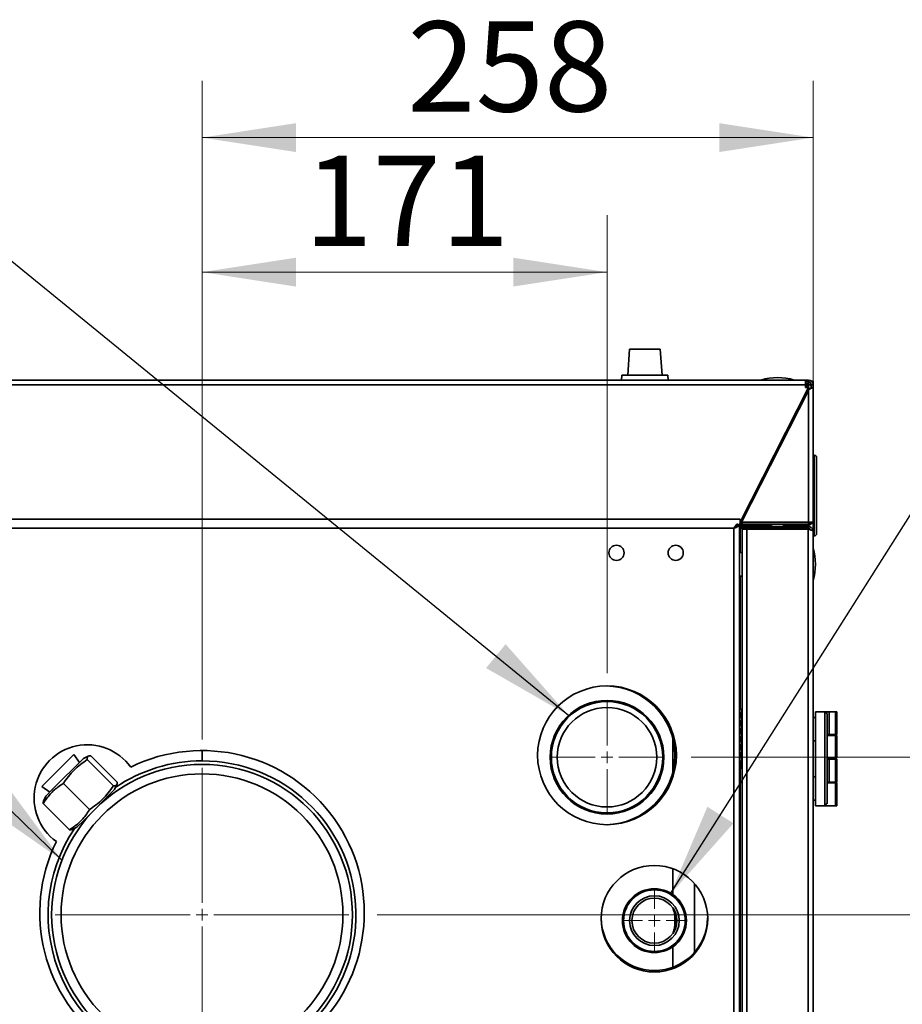
# Model space of a CAD drawing. Units: millimetres. Extents: x 0 to 420, y 0 to 297.
# Drawn here: x 327 to 358, y 240 to 275 of the extents above; entities that cross this region are included whole.
import ezdxf

# ---------------------------------------------------------------- set-up
doc = ezdxf.new("R2010")
doc.units = ezdxf.units.MM
doc.styles.add('SLDTEXTSTYLE0', font='TXT', dxfattribs={"width": 0.605})
doc.dimstyles.new('SLDDIMSTYLE0', dxfattribs={"dimtxt": 3.081982, "dimasz": 3.302, "dimexe": 0, "dimexo": 0.0625, "dimgap": 0.770496, "dimtad": 1, "dimlfac": 12, "dimrnd": 1e-09, "dimzin": 12, "dimdsep": 46, "dimtxsty": 'SLDTEXTSTYLE0', "dimsah": 1, "dimcen": 0.09, "dimadec": 0, "dimazin": 3, "dimtfac": 1, "dimtofl": 0, "dimtmove": 0, "dimatfit": 3, "dimfxl": 0, "dimfrac": 2, "dimtolj": 1, "dimtzin": 12, "dimarcsym": 0})
doc.dimstyles.new('SLDDIMSTYLE2', dxfattribs={"dimtxt": 0.18, "dimasz": 3.302, "dimexe": 0, "dimexo": 0.0625, "dimgap": 0, "dimtad": 0, "dimtih": 1, "dimtoh": 1, "dimdec": 0, "dimrnd": 1e-09, "dimzin": 0, "dimdsep": 46, "dimtxsty": 'Standard', "dimsah": 1, "dimcen": 0.09, "dimadec": 0, "dimazin": 0, "dimtfac": 3.302, "dimtdec": 0, "dimtofl": 0, "dimtmove": 0, "dimatfit": 3, "dimfxl": 0, "dimfrac": 2, "dimtolj": 1, "dimtzin": 0, "dimarcsym": 0})

# ---------------------------------------------------------------- blocks, each defined once
blk = doc.blocks.new('_D_4')
at = {"color": 7, "linetype": 'Continuous', "lineweight": 18}
for p, q in [((339.939, 243.025), (370.082, 243.025)), ((368.082, 243.025), (368.082, 166.358)), ((319.814, 166.358), (370.082, 166.358))]:
    blk.add_line(p, q, dxfattribs=at)
for points in [[(368.082, 243.025), (367.574, 239.723), (368.59, 239.723)], [(368.082, 166.358), (368.59, 169.66), (367.574, 169.66)]]:
    blk.add_solid(points, dxfattribs=at)
at = {"color": 7, "linetype": 'Continuous', "lineweight": 18, "insert": (363.989, 201.164), "char_height": 3.175, "attachment_point": 1, "rotation": 90, "style": 'SLDTEXTSTYLE0'}
blk.add_mtext('920', dxfattribs=at)
blk = doc.blocks.new('_D_6')
at = {"color": 7, "linetype": 'Continuous', "lineweight": 18}
for p, q in [((333.773, 249.191), (333.773, 267.638)), ((348.023, 251.525), (348.023, 267.638)), ((333.773, 265.638), (348.023, 265.638))]:
    blk.add_line(p, q, dxfattribs=at)
for points in [[(333.773, 265.638), (337.075, 265.13), (337.075, 266.146)], [(348.023, 265.638), (344.721, 266.146), (344.721, 265.13)]]:
    blk.add_solid(points, dxfattribs=at)
at = {"color": 7, "linetype": 'Continuous', "lineweight": 18, "insert": (337.37, 269.731), "char_height": 3.175, "attachment_point": 1, "style": 'SLDTEXTSTYLE0'}
blk.add_mtext('171', dxfattribs=at)
blk = doc.blocks.new('_D_7')
at = {"color": 7, "linetype": 'Continuous', "lineweight": 18}
for p, q in [((350.981, 248.566), (375.633, 248.566)), ((373.633, 248.566), (373.633, 166.358)), ((319.814, 166.358), (375.633, 166.358))]:
    blk.add_line(p, q, dxfattribs=at)
for points in [[(373.633, 248.566), (373.125, 245.264), (374.141, 245.264)], [(373.633, 166.358), (374.141, 169.66), (373.125, 169.66)]]:
    blk.add_solid(points, dxfattribs=at)
at = {"color": 7, "linetype": 'Continuous', "lineweight": 18, "insert": (369.54, 200.995), "char_height": 3.175, "attachment_point": 1, "rotation": 90, "style": 'SLDTEXTSTYLE0'}
blk.add_mtext('986,50', dxfattribs=at)
blk = doc.blocks.new('_D_8')
at = {"color": 7, "linetype": 'Continuous', "lineweight": 18}
for p, q in [((333.773, 249.191), (333.773, 272.372)), ((355.273, 257.521), (355.273, 272.372)), ((333.773, 270.372), (355.273, 270.372))]:
    blk.add_line(p, q, dxfattribs=at)
for points in [[(333.773, 270.372), (337.075, 269.864), (337.075, 270.88)], [(355.273, 270.372), (351.971, 270.88), (351.971, 269.864)]]:
    blk.add_solid(points, dxfattribs=at)
at = {"color": 7, "linetype": 'Continuous', "lineweight": 18, "insert": (340.995, 274.465), "char_height": 3.175, "attachment_point": 1, "style": 'SLDTEXTSTYLE0'}
blk.add_mtext('258', dxfattribs=at)
blk = doc.blocks.new('SW_CENTERMARKSYMBOL_0')
at = {"color": 0, "linetype": 'Continuous', "lineweight": 0}
for p, q in [((0, 0.417), (0, 5.167)), ((-0.417, 0), (-5.167, 0)), ((0, 0), (-0.208, 0)), ((0, 0), (0, 0.208)), ((0, 0), (0, -0.208)), ((0, 0), (0.208, 0)), ((0.417, 0), (5.167, 0)), ((0, -0.417), (0, -5.167))]:
    blk.add_line(p, q, dxfattribs=at)
blk = doc.blocks.new('SW_CENTERMARKSYMBOL_1')
at = {"color": 0, "linetype": 'Continuous', "lineweight": 0}
for p, q in [((0, 0.417), (0, 1.958)), ((-0.417, 0), (-1.958, 0)), ((0, 0), (-0.208, 0)), ((0, 0), (0, 0.208)), ((0, 0), (0, -0.208)), ((0, 0), (0.208, 0)), ((0.417, 0), (1.958, 0)), ((0, -0.417), (0, -1.958))]:
    blk.add_line(p, q, dxfattribs=at)
blk = doc.blocks.new('SW_CENTERMARKSYMBOL_2')
at = {"color": 0, "linetype": 'Continuous', "lineweight": 0}
for p, q in [((0, 0.417), (0, 1.083)), ((-0.417, 0), (-1.083, 0)), ((0, 0), (-0.208, 0)), ((0, 0), (0, 0.208)), ((0, 0), (0, -0.208)), ((0, 0), (0.208, 0)), ((0.417, 0), (1.083, 0)), ((0, -0.417), (0, -1.083))]:
    blk.add_line(p, q, dxfattribs=at)

msp = doc.modelspace()

# ---------------------------------------------------------------- linework, layer by layer
at = {"color": 7, "linetype": 'Continuous', "lineweight": 35}
for p, q in [((348.81825, 262.92473), (348.75415, 262.00806)), ((348.81825, 262.92473), (349.89343, 262.92473)), ((349.95753, 262.00806), (349.89343, 262.92473)), ((348.54582, 262.00806), (348.53416, 261.84139)), ((348.54582, 262.00806), (350.16586, 262.00806)), ((350.17752, 261.84139), (350.16586, 262.00806)), ((312.53667, 261.84139), (355.00834, 261.84139)), ((355.00834, 261.67639), (312.53667, 261.67639)), ((355.00834, 261.67639), (355.00834, 261.84139)), ((355.00834, 261.84139), (355.10751, 261.84139)), ((355.00834, 261.77473), (355.10751, 261.77473)), ((355.00834, 261.70806), (355.10167, 261.70806)), ((355.00834, 261.67639), (355.00834, 261.57723)), ((355.04858, 261.63473), (355.00834, 261.59449)), ((355.02625, 261.57984), (355.07608, 261.6481)), ((355.03393, 261.57723), (355.10751, 261.6508)), ((355.07608, 261.6481), (355.14517, 261.69784)), ((355.10167, 261.70806), (355.10167, 261.77473)), ((355.10167, 261.77473), (355.12571, 261.77303)), ((355.10751, 261.77473), (355.10751, 261.84139)), ((355.10751, 261.6508), (355.15072, 261.69404)), ((355.10751, 261.6508), (355.16476, 261.68441)), ((355.20584, 261.67639), (355.27251, 261.67639)), ((355.20584, 261.67639), (355.20584, 261.57723)), ((355.21711, 261.79973), (355.27251, 261.79973)), ((355.27251, 261.79973), (355.27251, 261.67639)), ((355.27251, 261.67639), (355.27251, 261.57723)), ((355.11485, 261.57723), (352.70747, 256.84139)), ((352.75421, 256.84139), (355.10751, 261.47083)), ((354.91417, 261.11578), (355.1104, 261.50181)), ((355.00834, 261.57723), (355.11485, 261.57723)), ((355.02625, 261.57984), (355.02461, 261.57723)), ((355.06447, 261.38616), (355.06041, 261.40346)), ((355.1104, 261.50181), (355.07651, 261.50181)), ((355.10751, 256.84139), (355.10751, 261.47083)), ((355.20584, 261.57723), (355.27251, 261.57723)), ((355.27251, 261.57723), (355.27251, 256.93973)), ((354.91417, 261.18245), (354.91417, 261.0905)), ((352.76042, 256.87889), (354.06303, 259.44139)), ((354.02914, 259.44139), (354.07588, 259.44139)), ((355.27251, 259.19556), (355.31417, 259.19556)), ((355.27251, 259.19534), (355.31417, 259.19534)), ((353.79577, 258.91565), (353.80472, 258.90796)), ((353.90465, 259.12984), (353.90764, 259.11043)), ((355.39751, 259.11223), (355.39751, 259.11202)), ((355.39751, 259.11202), (355.39751, 256.43723)), ((314.83754, 256.93973), (352.70747, 256.93973)), ((352.65759, 256.77473), (352.70747, 256.77473)), ((352.70747, 256.93973), (352.70747, 256.84139)), ((352.70747, 256.84139), (352.70747, 256.77473)), ((352.77251, 256.81072), (352.724, 256.7153)), ((352.75421, 256.84139), (355.10751, 256.84139)), ((352.77251, 256.77473), (352.77251, 256.84139)), ((355.10751, 256.77473), (352.77251, 256.77473)), ((353.81417, 256.77473), (353.81417, 256.69139)), ((354.23084, 256.69139), (354.23084, 256.77473)), ((355.10751, 256.84139), (355.27251, 256.84139)), ((355.10751, 256.84139), (355.10751, 256.77473)), ((355.27251, 256.84139), (355.27251, 256.93973)), ((355.27251, 256.84139), (355.27251, 256.52056)), ((315.05834, 256.62473), (352.48667, 256.62473)), ((352.48667, 172.20223), (352.48667, 256.62473)), ((352.55417, 256.70315), (352.55417, 256.65971)), ((352.58972, 256.69139), (352.55417, 256.69139)), ((352.57466, 256.70806), (352.6062, 256.70806)), ((352.62251, 256.74389), (352.68917, 256.74389)), ((352.68917, 171.99973), (352.68917, 256.74389)), ((352.68917, 256.70806), (352.70747, 256.70806)), ((352.80971, 256.69139), (352.68917, 256.69139)), ((352.70584, 256.62473), (352.68917, 256.62473)), ((352.70584, 256.62473), (352.80794, 256.62473)), ((352.70584, 255.77473), (352.70584, 256.62473)), ((353.81417, 256.71198), (352.724, 256.7153)), ((352.77251, 256.71515), (352.77251, 256.70806)), ((353.81417, 256.70806), (352.77251, 256.70806)), ((352.77251, 227.50181), (352.77251, 256.59526)), ((352.94334, 256.59526), (352.77251, 256.59526)), ((352.80971, 256.62699), (352.80971, 256.69139)), ((352.80971, 256.69139), (352.83917, 256.69139)), ((355.10167, 256.69139), (352.83917, 256.69139)), ((352.83917, 256.69139), (352.83917, 256.62473)), ((355.10167, 256.62473), (352.83917, 256.62473)), ((355.10167, 256.59526), (352.94334, 256.59526)), ((352.94334, 172.09586), (352.94334, 256.59526)), ((353.61417, 256.70806), (353.61417, 256.69139)), ((353.81417, 256.62473), (353.81417, 256.59526)), ((355.10167, 256.70806), (354.23084, 256.71071)), ((355.10167, 256.70806), (354.23084, 256.70806)), ((354.23084, 256.59526), (354.23084, 256.62473)), ((354.43084, 256.69139), (354.43084, 256.70806)), ((355.07353, 256.69139), (355.07353, 256.70806)), ((355.10167, 256.69139), (355.10167, 256.62473)), ((355.10167, 172.09586), (355.10167, 256.59526)), ((355.27251, 172.17056), (355.27251, 256.52056)), ((355.27251, 256.35389), (355.31417, 256.35389)), ((352.77251, 255.77473), (352.68917, 255.77473)), ((352.68917, 254.94139), (352.77251, 254.94139)), ((352.70584, 250.26056), (352.70584, 254.94139)), ((352.75584, 250.26056), (352.68917, 250.26056)), ((352.75584, 250.09419), (352.75584, 250.26056)), ((352.75584, 250.26056), (352.77251, 250.26056)), ((355.35584, 246.86223), (355.35584, 250.16223)), ((355.68917, 250.16223), (355.35584, 250.16223)), ((355.68917, 246.86223), (355.68917, 250.16223)), ((355.68917, 250.16223), (355.77251, 250.07889)), ((355.68917, 250.16223), (355.75285, 250.16223)), ((355.75285, 250.16223), (355.83618, 250.16223)), ((355.83618, 250.16223), (355.83618, 249.36223)), ((355.83618, 250.16223), (356.06417, 250.16223)), ((356.06417, 249.36223), (356.06417, 250.16223)), ((356.06417, 250.16223), (356.10584, 250.16223)), ((356.10584, 250.16223), (356.10584, 249.36223)), ((352.70584, 249.9777), (352.70584, 250.12494)), ((352.70584, 249.69437), (352.70584, 249.8416)), ((352.75584, 249.81086), (352.75584, 250.01026)), ((355.35584, 249.96223), (355.27251, 249.96223)), ((355.77251, 250.07889), (355.77251, 246.94556)), ((352.70584, 249.40871), (352.70584, 249.55594)), ((352.75584, 249.5252), (352.75584, 249.72693)), ((352.70584, 249.1258), (352.70584, 249.27304)), ((352.75584, 249.2423), (352.75584, 249.44127)), ((352.75584, 248.95874), (352.75584, 249.15837)), ((355.27251, 249.14556), (355.35584, 249.14556)), ((355.83618, 249.36223), (355.77251, 249.36223)), ((356.06417, 249.32889), (355.77251, 249.32889)), ((355.83618, 249.36223), (356.06417, 249.36223)), ((355.96118, 249.32889), (355.96118, 249.36223)), ((356.10584, 249.36223), (356.06417, 249.36223)), ((356.06417, 248.52889), (356.06417, 249.32889)), ((356.06417, 249.32889), (356.10584, 249.32889)), ((356.10584, 249.32889), (356.10584, 248.52889)), ((333.77251, 248.44139), (333.77251, 248.80223)), ((352.70584, 248.84225), (352.70584, 248.98948)), ((352.75584, 248.67753), (352.75584, 248.87481)), ((328.52453, 247.45233), (329.59763, 248.52543)), ((328.69183, 248.09103), (329.26175, 248.66096)), ((329.4579, 248.3857), (329.26175, 248.66096)), ((329.77068, 248.60612), (329.59763, 248.52543)), ((330.65211, 247.56159), (329.72981, 248.4839)), ((330.7811, 247.69058), (329.8588, 248.61288)), ((352.70584, 248.56103), (352.70584, 248.70827)), ((352.75584, 248.42723), (352.75584, 248.59359)), ((356.06417, 248.52889), (355.77251, 248.52889)), ((355.77251, 248.49556), (355.83618, 248.49556)), ((355.83618, 248.49556), (355.83618, 247.69556)), ((355.83618, 248.49556), (356.06417, 248.49556)), ((355.96118, 248.49556), (355.96118, 248.52889)), ((356.10584, 248.52889), (356.06417, 248.52889)), ((356.06417, 247.69556), (356.06417, 248.49556)), ((356.06417, 248.49556), (356.10584, 248.49556)), ((356.10584, 248.49556), (356.10584, 247.69556)), ((328.13628, 247.53548), (328.69183, 248.09103)), ((352.68917, 248.42723), (352.75584, 248.42723)), ((352.70584, 227.39765), (352.70584, 248.42723)), ((352.76718, 248.42723), (352.75584, 248.42723)), ((352.76718, 248.17723), (352.76718, 248.42723)), ((352.77251, 248.14701), (352.76718, 248.17723)), ((355.35584, 247.87889), (355.27251, 247.87889)), ((328.13628, 247.53548), (328.41154, 247.33933)), ((328.27181, 247.1996), (328.52453, 247.45233)), ((329.81489, 246.72437), (328.89259, 247.64667)), ((329.62055, 246.35632), (330.69365, 247.42941)), ((330.69365, 247.42941), (330.77439, 247.60257)), ((355.83618, 247.69556), (355.77251, 247.69556)), ((356.06417, 247.66223), (355.77251, 247.66223)), ((355.83618, 247.69556), (356.06417, 247.69556)), ((355.96118, 247.66223), (355.96118, 247.69556)), ((356.10584, 247.69556), (356.06417, 247.69556)), ((356.06417, 246.86223), (356.06417, 247.66223)), ((356.06417, 247.66223), (356.10584, 247.66223)), ((356.10584, 247.66223), (356.10584, 246.86223)), ((328.27181, 247.1996), (328.19111, 247.02655)), ((355.27251, 247.06223), (355.35584, 247.06223)), ((329.10665, 246.01613), (328.18435, 246.93843)), ((355.68917, 246.86223), (355.35584, 246.86223)), ((355.68917, 246.86223), (355.77251, 246.94556)), ((356.06417, 246.86223), (355.68917, 246.86223)), ((356.10584, 246.86223), (356.06417, 246.86223)), ((329.36782, 246.10359), (329.62055, 246.35632)), ((329.19466, 246.02284), (329.36782, 246.10359)), ((351.10584, 241.71144), (351.10584, 244.11384))]:
    msp.add_line(p, q, dxfattribs=at)
at = {"color": 8, "linetype": 'Continuous', "lineweight": 35}
for p, q in [((355.00834, 261.63473), (355.04858, 261.63473)), ((355.10751, 261.6508), (355.10751, 261.57723)), ((355.10967, 261.65297), (355.10967, 261.67228)), ((355.00834, 261.57984), (355.02625, 261.57984)), ((355.10751, 261.56278), (355.10751, 261.50181)), ((355.10751, 261.49611), (355.10751, 261.47083)), ((355.31417, 256.35389), (355.31417, 259.19534)), ((352.72653, 256.87889), (352.76042, 256.87889)), ((355.10167, 256.70806), (355.10167, 256.77473)), ((352.70584, 256.52056), (352.68917, 256.52056)), ((355.10751, 256.70816), (355.10751, 256.69036)), ((355.75285, 250.09855), (355.75285, 250.16223)), ((350.33501, 248.05171), (350.33501, 249.21941)), ((350.33501, 243.73755), (350.33501, 244.64582)), ((350.40917, 242.97968), (350.40917, 242.65305)), ((350.33501, 241.17946), (350.33501, 241.89524))]:
    msp.add_line(p, q, dxfattribs=at)
at = {"color": 7, "linetype": 'Continuous', "lineweight": 35, "flags": 128}
for points in [[(353.95983, 259.2131), (353.95743, 259.21215), (353.94239, 259.20407)], [(354.06275, 259.41556), (354.06179, 259.4158), (354.05127, 259.41826)]]:
    msp.add_lwpolyline(points, dxfattribs=at)
at = {"color": 7, "linetype": 'Continuous', "lineweight": 35}
for centre, radius in [((348.35584, 255.76056), 0.26667), ((350.43917, 255.76056), 0.26667), ((348.02251, 248.63556), 2.44167), ((348.02251, 248.56639), 2), ((348.02251, 248.56639), 1.95833), ((348.02251, 248.56639), 1.75), ((333.77251, 243.02473), 5.29167), ((333.77251, 243.02473), 4.95833), ((349.68917, 242.88556), 1.875), ((349.68917, 242.81639), 1.125), ((349.68917, 242.81639), 1.08333), ((349.68917, 242.81639), 0.875), ((349.68917, 242.81639), 0.79167)]:
    msp.add_circle(centre, radius, dxfattribs=at)
for centre, radius, start, end in [((354.02251, 259.84139), 2.08333, 73.739795, 106.260205), ((355.10167, 261.60389), 0.10417, 0, 90), ((355.10751, 261.67639), 0.165, 0, 90), ((355.10751, 261.67639), 0.09833, 0, 90), ((355.31418, 259.11202), 0.08333, 0.004364, 90.004363), ((355.10751, 256.93973), 0.165, 270, 323.41893), ((352.94334, 256.52056), 0.17083, 127.571869, 154.068835), ((352.94334, 256.52056), 0.10417, 90, 134.179723), ((355.31417, 256.43723), 0.08333, 270, 0), ((353.27251, 255.35806), 2.08333, 343.739795, 16.260205), ((347.96417, 248.63556), 2.44167, 270.684435, 89.315566), ((352.68385, 250.05223), 0.08333, 329.761657, 30.238343), ((352.68385, 249.76889), 0.08333, 329.761657, 30.238343), ((352.68385, 249.48324), 0.08333, 329.761657, 30.238343), ((352.68385, 249.20033), 0.08333, 329.761657, 30.238343), ((329.73611, 247.13029), 1.875, 35.547286, 234.452714), ((333.77251, 243.09389), 5.70833, 153.905429, 116.094571), ((352.68385, 248.91678), 0.08333, 329.761657, 30.238343), ((333.77251, 243.02473), 5.41667, 90, 124.183412), ((333.77251, 243.02473), 5.41667, 277.573659, 90), ((352.68385, 248.63556), 0.08333, 329.761657, 30.238343), ((333.77251, 243.02473), 5.41667, 145.816588, 263.440266), ((349.68917, 242.93973), 1.875, 180.827634, 359.172367)]:
    msp.add_arc(centre, radius, start, end, dxfattribs=at)
for points, knots in [([(355.09697, 261.71423), (355.09452, 261.71085), (355.0784, 261.68864), (355.06226, 261.65946), (355.04858, 261.63473)], [0, 0, 0, 0, 0.152219635, 1, 1, 1, 1]), ([(355.12446, 261.70343), (355.11914, 261.70009), (355.09896, 261.68745), (355.07358, 261.66047), (355.05369, 261.63999), (355.04858, 261.63473)], [0, 0, 0, 0, 0.210469786, 0.79724625, 1, 1, 1, 1]), ([(355.25086, 261.75236), (355.2531, 261.75447), (355.26979, 261.77025), (355.27125, 261.78604), (355.27251, 261.79973)], [0, 0, 0, 0, 0.13385711, 1, 1, 1, 1]), ([(355.27251, 261.57723), (355.27182, 261.57692), (355.27038, 261.57629), (355.25836, 261.57166), (355.23861, 261.56418), (355.21206, 261.55332), (355.18194, 261.53902), (355.15217, 261.52085), (355.12528, 261.49894), (355.11332, 261.48002), (355.10751, 261.47083)], [0, 0, 0, 0, 0.11699038, 0.24480485, 0.37848845, 0.51335442, 0.64522771, 0.77085529, 0.88865516, 1, 1, 1, 1]), ([(355.20584, 261.57723), (355.20543, 261.57692), (355.20456, 261.57628), (355.19731, 261.5716), (355.18541, 261.56403), (355.16939, 261.55302), (355.15121, 261.53843), (355.13327, 261.51993), (355.11734, 261.49739), (355.11084, 261.47984), (355.10751, 261.47083)], [0, 0, 0, 0, 0.10178221, 0.2142396, 0.33437206, 0.45965364, 0.58839784, 0.72017601, 0.85626841, 1, 1, 1, 1]), ([(352.48667, 256.62473), (352.50387, 256.65144), (352.53827, 256.70488), (352.58038, 256.76421), (352.6053, 256.78356), (352.613, 256.78954)], [0, 0, 0, 0, 0.408380375, 0.817028306, 1, 1, 1, 1]), ([(352.48667, 256.62473), (352.5067, 256.64583), (352.54677, 256.68807), (352.60685, 256.73764), (352.65445, 256.75864), (352.68179, 256.76015), (352.68917, 256.76056)], [0, 0, 0, 0, 0.29648064, 0.5933058, 0.89013086, 1, 1, 1, 1]), ([(352.76042, 256.87889), (352.75656, 256.85932), (352.74883, 256.82016), (352.73723, 256.76823), (352.72565, 256.72955), (352.7157, 256.7105), (352.70966, 256.70871), (352.70747, 256.70806)], [0, 0, 0, 0, 0.218837627, 0.437694368, 0.656551148, 0.875407806, 1, 1, 1, 1]), ([(355.10167, 256.70806), (355.12093, 256.72025), (355.16305, 256.74693), (355.21807, 256.78821), (355.25396, 256.82043), (355.25902, 256.83818), (355.25994, 256.84139)], [0, 0, 0, 0, 0.274765201, 0.601166746, 0.92769729, 1, 1, 1, 1]), ([(355.10167, 256.69139), (355.12161, 256.68936), (355.16149, 256.68528), (355.21411, 256.6536), (355.25282, 256.60729), (355.2705, 256.55973), (355.27201, 256.53022), (355.27251, 256.52056)], [0, 0, 0, 0, 0.22287037, 0.44578075, 0.66869125, 0.89160156, 1, 1, 1, 1]), ([(355.10167, 256.62473), (355.1145, 256.6233), (355.14016, 256.62046), (355.17391, 256.59954), (355.18757, 256.5782), (355.19426, 256.56773)], [0, 0, 0, 0, 0.33748924, 0.67505875, 1, 1, 1, 1]), ([(355.27251, 256.52056), (355.27047, 256.52611), (355.2664, 256.53722), (355.23472, 256.55388), (355.1884, 256.57053), (355.14085, 256.58436), (355.11133, 256.59258), (355.10167, 256.59526)], [0, 0, 0, 0, 0.22287037, 0.44578075, 0.66869125, 0.89160156, 1, 1, 1, 1]), ([(352.68917, 250.09419), (352.68928, 250.1004), (352.68947, 250.11187), (352.69226, 250.12542), (352.69736, 250.13237), (352.7032, 250.13486), (352.70824, 250.13539), (352.71373, 250.13466), (352.72145, 250.13188), (352.73207, 250.12472), (352.74472, 250.11147), (352.75192, 250.10028), (352.75584, 250.09419)], [0, 0, 0, 0, 0.15008717, 0.2770659, 0.39019539, 0.44578364, 0.50282094, 0.55319167, 0.60441962, 0.71497942, 0.84478413, 1, 1, 1, 1]), ([(352.68917, 250.13037), (352.6949, 250.12869), (352.70875, 250.12463), (352.7321, 250.11239), (352.74777, 250.10038), (352.75584, 250.09419)], [0, 0, 0, 0, 0.25500924, 0.61644278, 1, 1, 1, 1]), ([(352.68917, 249.81086), (352.68928, 249.81707), (352.68947, 249.82854), (352.69226, 249.84208), (352.69736, 249.84904), (352.7032, 249.85152), (352.70824, 249.85206), (352.71373, 249.85132), (352.72145, 249.84854), (352.73207, 249.84139), (352.74472, 249.82813), (352.75192, 249.81695), (352.75584, 249.81086)], [0, 0, 0, 0, 0.15008717, 0.2770659, 0.39019539, 0.44578364, 0.50282094, 0.55319167, 0.60441962, 0.71497942, 0.84478413, 1, 1, 1, 1]), ([(352.69551, 249.84497), (352.69914, 249.84388), (352.7109, 249.84034), (352.73211, 249.82899), (352.74777, 249.81702), (352.75584, 249.81086)], [0, 0, 0, 0, 0.178149398, 0.576871617, 1, 1, 1, 1]), ([(352.75584, 250.01026), (352.74905, 250.00393), (352.73554, 249.99131), (352.71454, 249.97978), (352.70205, 249.97639), (352.69755, 249.97516)], [0, 0, 0, 0, 0.39197678, 0.78051961, 1, 1, 1, 1]), ([(352.75584, 250.01026), (352.75259, 250.00405), (352.74659, 249.99258), (352.73434, 249.97903), (352.72314, 249.97209), (352.71468, 249.96959), (352.70897, 249.96908), (352.70396, 249.96975), (352.70138, 249.97124), (352.70008, 249.97199)], [0, 0, 0, 0, 0.24831618, 0.45839991, 0.64557036, 0.73754, 0.83190705, 0.91524441, 1, 1, 1, 1]), ([(352.68917, 249.5252), (352.68928, 249.53141), (352.68947, 249.54288), (352.69226, 249.55643), (352.69736, 249.56338), (352.7032, 249.56586), (352.70824, 249.5664), (352.71373, 249.56566), (352.72145, 249.56288), (352.73207, 249.55573), (352.74472, 249.54247), (352.75192, 249.53129), (352.75584, 249.5252)], [0, 0, 0, 0, 0.150087173, 0.277065897, 0.390195391, 0.445783642, 0.502820938, 0.553191675, 0.604419616, 0.714979418, 0.844784133, 1, 1, 1, 1]), ([(352.68917, 249.56138), (352.6949, 249.5597), (352.70875, 249.55564), (352.7321, 249.5434), (352.74777, 249.53139), (352.75584, 249.5252)], [0, 0, 0, 0, 0.25500924, 0.61644278, 1, 1, 1, 1]), ([(352.75584, 249.72693), (352.74905, 249.72059), (352.73554, 249.70798), (352.71454, 249.69644), (352.70205, 249.69305), (352.69755, 249.69183)], [0, 0, 0, 0, 0.391976779, 0.780519605, 1, 1, 1, 1]), ([(352.75584, 249.72693), (352.75259, 249.72072), (352.74659, 249.70925), (352.73434, 249.6957), (352.72314, 249.68875), (352.71468, 249.68626), (352.70897, 249.68575), (352.70396, 249.68642), (352.70138, 249.6879), (352.70008, 249.68865)], [0, 0, 0, 0, 0.24831618, 0.45839991, 0.64557036, 0.73754, 0.83190705, 0.91524441, 1, 1, 1, 1]), ([(352.68917, 249.2423), (352.68928, 249.24851), (352.68947, 249.25998), (352.69226, 249.27352), (352.69736, 249.28048), (352.7032, 249.28296), (352.70824, 249.28349), (352.71373, 249.28276), (352.72145, 249.27998), (352.73207, 249.27283), (352.74472, 249.25957), (352.75192, 249.24839), (352.75584, 249.2423)], [0, 0, 0, 0, 0.150087173, 0.277065897, 0.390195391, 0.445783642, 0.502820938, 0.553191675, 0.604419616, 0.714979418, 0.844784133, 1, 1, 1, 1]), ([(352.69551, 249.27641), (352.69914, 249.27532), (352.7109, 249.27177), (352.73211, 249.26043), (352.74777, 249.24846), (352.75584, 249.2423)], [0, 0, 0, 0, 0.1781494, 0.57687162, 1, 1, 1, 1]), ([(352.75584, 249.44127), (352.74905, 249.43493), (352.73554, 249.42232), (352.71454, 249.41079), (352.70205, 249.4074), (352.69755, 249.40617)], [0, 0, 0, 0, 0.391976779, 0.780519605, 1, 1, 1, 1]), ([(352.75584, 249.15837), (352.74905, 249.15203), (352.73554, 249.13942), (352.71454, 249.12788), (352.70205, 249.12449), (352.69755, 249.12327)], [0, 0, 0, 0, 0.39197678, 0.780519606, 1, 1, 1, 1]), ([(352.75584, 249.44127), (352.75259, 249.43506), (352.74659, 249.42359), (352.73434, 249.41004), (352.72314, 249.40309), (352.71468, 249.4006), (352.70897, 249.40009), (352.70396, 249.40076), (352.70138, 249.40224), (352.70008, 249.40299)], [0, 0, 0, 0, 0.24831618, 0.45839991, 0.64557036, 0.73754, 0.83190705, 0.91524441, 1, 1, 1, 1]), ([(352.75584, 249.15837), (352.75259, 249.15215), (352.74659, 249.14069), (352.73434, 249.12714), (352.72314, 249.12019), (352.71468, 249.1177), (352.70897, 249.11718), (352.70396, 249.11785), (352.70138, 249.11934), (352.70008, 249.12009)], [0, 0, 0, 0, 0.24831618, 0.45839991, 0.64557036, 0.73754, 0.83190705, 0.91524441, 1, 1, 1, 1]), ([(352.68917, 248.95874), (352.68928, 248.96495), (352.68947, 248.97642), (352.69226, 248.98997), (352.69736, 248.99692), (352.7032, 248.9994), (352.70824, 248.99994), (352.71373, 248.99921), (352.72145, 248.99642), (352.73207, 248.98927), (352.74472, 248.97601), (352.75192, 248.96483), (352.75584, 248.95874)], [0, 0, 0, 0, 0.150087173, 0.277065897, 0.390195391, 0.445783642, 0.502820938, 0.553191675, 0.604419616, 0.714979418, 0.844784133, 1, 1, 1, 1]), ([(352.68917, 248.99492), (352.6949, 248.99324), (352.70875, 248.98918), (352.7321, 248.97694), (352.74777, 248.96493), (352.75584, 248.95874)], [0, 0, 0, 0, 0.255009245, 0.616442778, 1, 1, 1, 1]), ([(352.75584, 248.87481), (352.74905, 248.86847), (352.73554, 248.85586), (352.71454, 248.84433), (352.70205, 248.84094), (352.69755, 248.83971)], [0, 0, 0, 0, 0.39197678, 0.78051961, 1, 1, 1, 1]), ([(352.75584, 248.87481), (352.75259, 248.8686), (352.74659, 248.85713), (352.73434, 248.84358), (352.72314, 248.83663), (352.71468, 248.83414), (352.70897, 248.83363), (352.70396, 248.8343), (352.70138, 248.83578), (352.70008, 248.83653)], [0, 0, 0, 0, 0.24831618, 0.45839991, 0.64557036, 0.73754, 0.83190705, 0.91524441, 1, 1, 1, 1]), ([(329.72981, 248.4839), (329.64982, 248.42768), (329.48988, 248.31528), (329.26834, 248.11809), (329.06747, 247.89506), (328.95089, 247.72949), (328.89259, 247.64667)], [0, 0, 0, 0, 0.245671972, 0.491191653, 0.745510141, 1, 1, 1, 1]), ([(329.8588, 248.61288), (329.83642, 248.61428), (329.79167, 248.61707), (329.74724, 248.59699), (329.72566, 248.55326), (329.72843, 248.50702), (329.72981, 248.4839)], [0, 0, 0, 0, 0.24567197, 0.49119165, 0.74551014, 1, 1, 1, 1]), ([(352.68917, 248.67753), (352.68928, 248.68374), (352.68947, 248.6952), (352.69226, 248.70875), (352.69736, 248.7157), (352.7032, 248.71819), (352.70824, 248.71872), (352.71373, 248.71799), (352.72145, 248.71521), (352.73207, 248.70805), (352.74472, 248.6948), (352.75192, 248.68362), (352.75584, 248.67753)], [0, 0, 0, 0, 0.150087173, 0.277065897, 0.390195391, 0.445783642, 0.502820938, 0.553191675, 0.604419616, 0.714979418, 0.844784133, 1, 1, 1, 1]), ([(352.68917, 248.7137), (352.6949, 248.71203), (352.70875, 248.70797), (352.7321, 248.69572), (352.74777, 248.68371), (352.75584, 248.67753)], [0, 0, 0, 0, 0.255009245, 0.616442778, 1, 1, 1, 1]), ([(352.75584, 248.59359), (352.74905, 248.58726), (352.73554, 248.57465), (352.71454, 248.56311), (352.70205, 248.55972), (352.69755, 248.5585)], [0, 0, 0, 0, 0.39197678, 0.78051961, 1, 1, 1, 1]), ([(352.75584, 248.59359), (352.75259, 248.58738), (352.74659, 248.57592), (352.73434, 248.56237), (352.72314, 248.55542), (352.71468, 248.55293), (352.70897, 248.55241), (352.70396, 248.55308), (352.70138, 248.55457), (352.70008, 248.55532)], [0, 0, 0, 0, 0.24831618, 0.45839991, 0.64557036, 0.73754, 0.83190705, 0.91524441, 1, 1, 1, 1]), ([(328.89259, 247.64667), (328.88864, 247.6442), (328.7628, 247.56545), (328.52483, 247.38965), (328.31008, 247.13453), (328.2074, 246.97439), (328.18435, 246.93843)], [0, 0, 0, 0, 0.01372583, 0.43809269, 0.87382974, 1, 1, 1, 1]), ([(329.81489, 246.72437), (329.89488, 246.78059), (330.05482, 246.89298), (330.27636, 247.09018), (330.47723, 247.3132), (330.59381, 247.47878), (330.65211, 247.56159)], [0, 0, 0, 0, 0.245671972, 0.491191653, 0.745510141, 1, 1, 1, 1]), ([(330.65211, 247.56159), (330.6745, 247.5602), (330.71924, 247.55741), (330.76367, 247.57749), (330.78525, 247.62122), (330.78249, 247.66746), (330.7811, 247.69058)], [0, 0, 0, 0, 0.24567197, 0.49119165, 0.74551014, 1, 1, 1, 1]), ([(328.18435, 246.93843), (328.18213, 246.96162), (328.17875, 246.99705), (328.19047, 247.01779), (328.19451, 247.02496)], [0, 0, 0, 0, 0.654480371, 1, 1, 1, 1]), ([(329.10665, 246.01613), (329.14261, 246.03919), (329.2994, 246.13973), (329.55511, 246.35364), (329.73156, 246.59122), (329.81242, 246.72043), (329.81489, 246.72437)], [0, 0, 0, 0, 0.12616958, 0.55019216, 0.98627425, 1, 1, 1, 1]), ([(329.19294, 246.02653), (329.18643, 246.02258), (329.16624, 246.01031), (329.13073, 246.01378), (329.10665, 246.01613)], [0, 0, 0, 0, 0.32197579, 1, 1, 1, 1]), ([(350.33501, 242.35853), (350.35324, 242.41142), (350.39012, 242.51839), (350.41626, 242.69476), (350.42044, 242.88237), (350.3992, 243.08133), (350.35668, 243.20911), (350.33501, 243.27425)], [0, 0, 0, 0, 0.17914359, 0.36229293, 0.56911142, 0.78031066, 1, 1, 1, 1])]:
    msp.add_open_spline(points, degree=3, knots=knots, dxfattribs=at)
for points in [[(352.68917, 256.74389), (352.68613, 256.73396), (352.68004, 256.7141), (352.63321, 256.68431), (352.56628, 256.65452), (352.51321, 256.63466), (352.48667, 256.62473)], [(352.62251, 256.74389), (352.62047, 256.73396), (352.61638, 256.7141), (352.58497, 256.68431), (352.54007, 256.65452), (352.50447, 256.63466), (352.48667, 256.62473)]]:
    msp.add_open_spline(points, degree=3, dxfattribs=at)

# ---------------------------------------------------------------- block references
at = {"color": 7, "linetype": 'Continuous', "lineweight": 0}
for name, p in [('SW_CENTERMARKSYMBOL_1', (348.02251, 248.56639)), ('SW_CENTERMARKSYMBOL_0', (333.77251, 243.02473)), ('SW_CENTERMARKSYMBOL_2', (349.68917, 242.81639))]:
    msp.add_blockref(name, p, dxfattribs=at)

# ---------------------------------------------------------------- dimensions: what is measured, and where the dimension line sits
at = {"color": 7, "linetype": 'Continuous', "lineweight": 18}
for base, p2, picture, middle in [((355.27251, 270.37233), (355.27251, 256.52056), '_D_8', (344.52251, 270.37233)), ((348.02251, 265.63826), (348.02251, 250.52473), '_D_6', (340.89751, 265.63826))]:
    dim = msp.add_linear_dim(base=base, p1=(333.77251, 248.19139), p2=p2, dimstyle='SLDDIMSTYLE0', dxfattribs=at)
    dim.commit()
    dim.dimension.update_dxf_attribs({"geometry": picture, "text_midpoint": middle, "dimtype": 160})
for base, p1, picture, middle in [((373.63259, 166.35806), (349.98084, 248.56639), '_D_7', (373.63259, 207.46223)), ((368.08214, 166.35806), (338.93917, 243.02473), '_D_4', (368.08214, 204.69139))]:
    dim = msp.add_linear_dim(base=base, p1=p1, p2=(318.81417, 166.35806), angle=90, dimstyle='SLDDIMSTYLE0', dxfattribs=at)
    dim.commit()
    dim.dimension.update_dxf_attribs({"geometry": picture, "text_midpoint": middle, "dimtype": 160})

# ---------------------------------------------------------------- leaders
at = {"color": 7, "linetype": 'Continuous', "lineweight": 0}
for points in [[(346.6696, 250.03936), (319.77019, 271.96859)], [(350.24849, 243.74417), (366.50721, 269.44455)], [(328.84072, 244.94285), (308.59254, 264.63686)]]:
    msp.add_leader(points, dimstyle='SLDDIMSTYLE2', dxfattribs=at)

doc.saveas('drawing.dxf')
